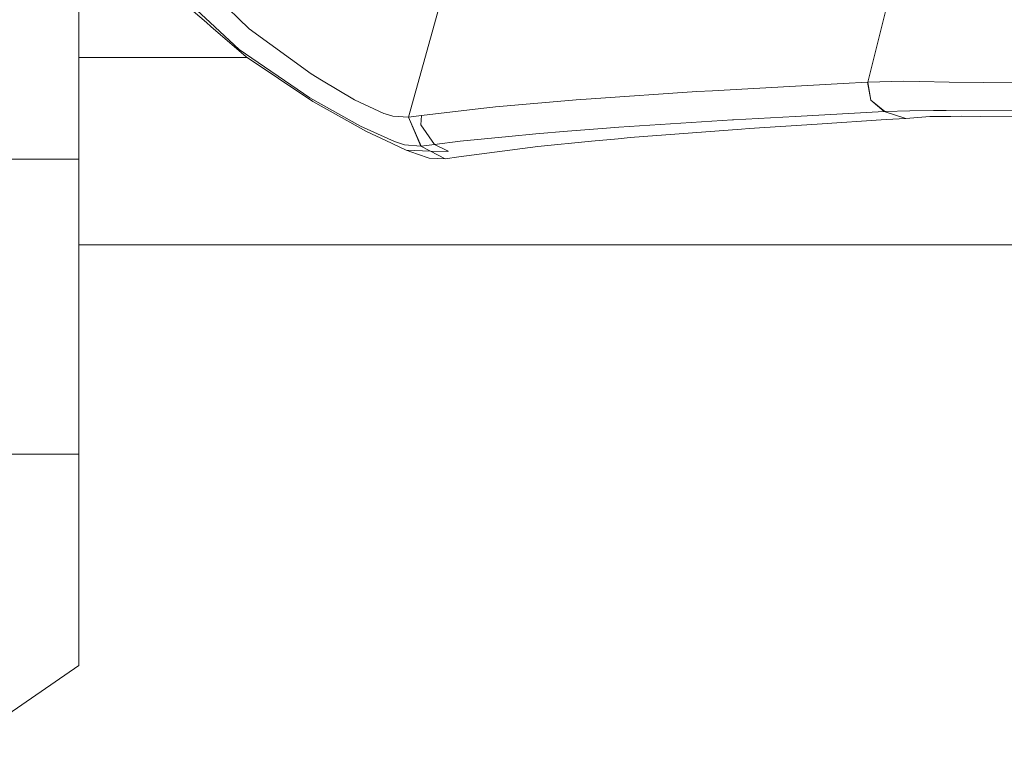
# Model space of a CAD drawing. Units: millimetres. Extents: x -9165 to -653, y 193 to 3313.
# Drawn here: x -2317 to -2200, y 931 to 1017 of the extents above; entities that cross this region are included whole.
import ezdxf

# ---------------------------------------------------------------- set-up
doc = ezdxf.new("R2010")
doc.units = ezdxf.units.MM
doc.layers.add('1', color=7, linetype='Continuous', true_color=0xffffff)

msp = doc.modelspace()

# ---------------------------------------------------------------- linework, layer by layer
at = {"layer": '1', "color": 18, "linetype": 'Continuous', "lineweight": 13}
for p, q in [((-2216.37522, 1009.793542), (-2201.446402, 1070.369266)), ((-2309.923041, 1000.65019), (-2309.923041, 1036.619579)), ((-2294.355738, 1016.866826), (-2301.007378, 1023.063563)), ((-2293.974984, 1020.230196), (-2289.73757, 1016.12284)), ((-2294.790137, 1016.842626), (-2297.967064, 1019.567512)), ((-2270.831215, 1005.617045), (-2267.387497, 1018.136047)), ((-2294.27706, 1016.402386), (-2294.790137, 1016.842626)), ((-2290.923226, 1013.668917), (-2294.355738, 1016.866826)), ((-2294.27706, 1016.402386), (-2290.079462, 1012.802027)), ((-2289.73757, 1016.12284), (-2282.393801, 1010.762356)), ((-2290.923226, 1013.668917), (-2282.556641, 1007.921718)), ((-2309.923041, 1012.699984), (-2289.928462, 1012.699984)), ((-2290.079462, 1012.802027), (-2286.247837, 1010.212682)), ((-2286.247837, 1010.212682), (-2282.19043, 1007.470749)), ((-2282.393801, 1010.762356), (-2281.175959, 1010.035537)), ((-2277.25445, 1007.695459), (-2281.175959, 1010.035537)), ((-2216.429579, 1009.790801), (-2219.319928, 1009.641074)), ((-2216.429579, 1009.790801), (-2216.37522, 1009.793542)), ((-2216.429579, 1009.790801), (-2216.038334, 1007.645749)), ((-2216.37522, 1009.793542), (-2212.135422, 1009.903334)), ((-2216.038334, 1007.645749), (-2216.37522, 1009.793542)), ((-2210.278618, 1009.85577), (-2212.135422, 1009.903334)), ((-2210.257876, 1009.855293), (-2210.278618, 1009.85577)), ((-2206.73691, 1009.765171), (-2210.257876, 1009.855293)), ((-2198.626864, 1009.720467), (-2206.73691, 1009.765171)), ((-2236.658203, 1008.662961), (-2249.199498, 1007.81133)), ((-2236.658203, 1008.662961), (-2234.827626, 1008.766197)), ((-2234.827626, 1008.766197), (-2234.152901, 1008.804344)), ((-2234.152901, 1008.804344), (-2219.319928, 1009.641074)), ((-2282.556641, 1007.921718), (-2276.52632, 1004.551314)), ((-2282.19043, 1007.470749), (-2279.152024, 1005.770229)), ((-2277.25445, 1007.695459), (-2273.772585, 1006.07612)), ((-2250.495779, 1007.710241), (-2260.548222, 1006.845139)), ((-2249.774802, 1007.77223), (-2250.495779, 1007.710241)), ((-2249.199498, 1007.81133), (-2249.774802, 1007.77223)), ((-2214.396584, 1006.293558), (-2216.038334, 1007.645749)), ((-2214.450466, 1006.290935), (-2216.038334, 1007.645749)), ((-2269.316304, 1005.838297), (-2262.259114, 1006.648682)), ((-2260.845768, 1006.811045), (-2262.259114, 1006.648682)), ((-2260.548222, 1006.845139), (-2260.845768, 1006.811045)), ((-2224.994528, 1005.715273), (-2214.450466, 1006.290935)), ((-2214.450466, 1006.290935), (-2214.396584, 1006.293558)), ((-2214.450466, 1006.290935), (-2211.90511, 1005.47006)), ((-2214.396584, 1006.293558), (-2211.405623, 1006.394528)), ((-2208.622324, 1006.420515), (-2211.405623, 1006.394528)), ((-2208.510029, 1006.421469), (-2208.622324, 1006.420515)), ((-2207.098114, 1006.434701), (-2208.510029, 1006.421469)), ((-2207.098114, 1006.434701), (-2197.474587, 1006.455921)), ((-2279.152024, 1005.770229), (-2275.846112, 1003.919981)), ((-2273.772585, 1006.07612), (-2273.623335, 1006.027602)), ((-2272.705662, 1005.72934), (-2273.623335, 1006.027602)), ((-2270.855057, 1005.613469), (-2272.705662, 1005.72934)), ((-2270.831215, 1005.617045), (-2270.855057, 1005.613469)), ((-2269.374001, 1002.188347), (-2270.855057, 1005.613469)), ((-2270.831215, 1005.617045), (-2269.316304, 1005.838297)), ((-2269.350159, 1002.191924), (-2270.831215, 1005.617045)), ((-2269.391882, 1004.721545), (-2269.316304, 1005.838297)), ((-2232.449162, 1005.306982), (-2245.931733, 1004.436992)), ((-2232.323277, 1005.315088), (-2232.449162, 1005.306982)), ((-2224.994528, 1005.715273), (-2232.323277, 1005.315088)), ((-2222.396242, 1004.804395), (-2214.219439, 1005.332135)), ((-2214.219439, 1005.332135), (-2211.90511, 1005.47006)), ((-2211.90511, 1005.47006), (-2209.035981, 1005.694769)), ((-2209.035981, 1005.694769), (-2206.731665, 1005.716227)), ((-2206.563818, 1005.717777), (-2206.731665, 1005.716227)), ((-2205.345738, 1005.729102), (-2206.563818, 1005.717777)), ((-2203.046667, 1005.705141), (-2205.345738, 1005.729102)), ((-2203.046667, 1005.705141), (-2198.984969, 1005.662821)), ((-2276.52632, 1004.551314), (-2272.502529, 1002.739571)), ((-2275.846112, 1003.919981), (-2273.547995, 1002.844475)), ((-2267.784226, 1002.401136), (-2269.391882, 1004.721545)), ((-2251.984942, 1003.960274), (-2255.770552, 1003.662013)), ((-2247.374642, 1004.323386), (-2251.984942, 1003.960274)), ((-2245.931733, 1004.436992), (-2247.374642, 1004.323386)), ((-2231.388676, 1004.224084), (-2244.580376, 1003.208064)), ((-2230.4443, 1004.285), (-2231.388676, 1004.224084)), ((-2222.396242, 1004.804395), (-2230.4443, 1004.285)), ((-2273.547995, 1002.844475), (-2271.142828, 1001.718901)), ((-2271.320927, 1002.347134), (-2272.502529, 1002.739571)), ((-2264.726984, 1002.765201), (-2267.784226, 1002.401136)), ((-2258.968222, 1003.341816), (-2264.726984, 1002.765201)), ((-2258.968222, 1003.341816), (-2255.770552, 1003.662013)), ((-2249.158251, 1002.765201), (-2255.521643, 1002.149604)), ((-2249.158251, 1002.765201), (-2246.003258, 1003.070377)), ((-2244.580376, 1003.208064), (-2246.003258, 1003.070377)), ((-2269.374001, 1002.188347), (-2271.320927, 1002.347134)), ((-2271.142828, 1001.718901), (-2268.222439, 1001.576804)), ((-2271.142828, 1001.718901), (-2269.785988, 1001.244925)), ((-2269.374001, 1002.188347), (-2269.350159, 1002.191924)), ((-2268.222439, 1001.576804), (-2269.374001, 1002.188347)), ((-2267.784226, 1002.401136), (-2269.350159, 1002.191924)), ((-2268.222439, 1001.576804), (-2266.503203, 1000.667833)), ((-2268.222439, 1001.576804), (-2266.142952, 1001.566909)), ((-2267.784226, 1002.401136), (-2266.245711, 1001.619481)), ((-2266.142952, 1001.566909), (-2266.245711, 1001.619481)), ((-2264.888632, 1000.929855), (-2255.521643, 1002.149604)), ((-2414.922702, 1000.65019), (-2309.923041, 1000.65019)), ((-2309.923041, 1000.65019), (-2309.923041, 983.150207)), ((-2269.785988, 1001.244925), (-2268.415558, 1000.766061)), ((-2268.415558, 1000.766061), (-2266.503203, 1000.667833)), ((-2266.503203, 1000.667833), (-2264.888632, 1000.929855)), ((-2309.923041, 990.475021), (-2187.706339, 990.475021)), ((-2309.923041, 970.339321), (-2309.923041, 983.150207)), ((-2309.923041, 970.339321), (-2309.923041, 965.650223)), ((-2414.922702, 965.650223), (-2309.923041, 965.650223)), ((-2309.923041, 965.650223), (-2309.923041, 961.075984)), ((-2309.923041, 961.075984), (-2309.923041, 948.399447)), ((-2309.923041, 948.399447), (-2309.923041, 940.594099)), ((-2309.923041, 940.594099), (-2324.512946, 930.519842))]:
    msp.add_line(p, q, dxfattribs=at)

doc.saveas('drawing.dxf')
